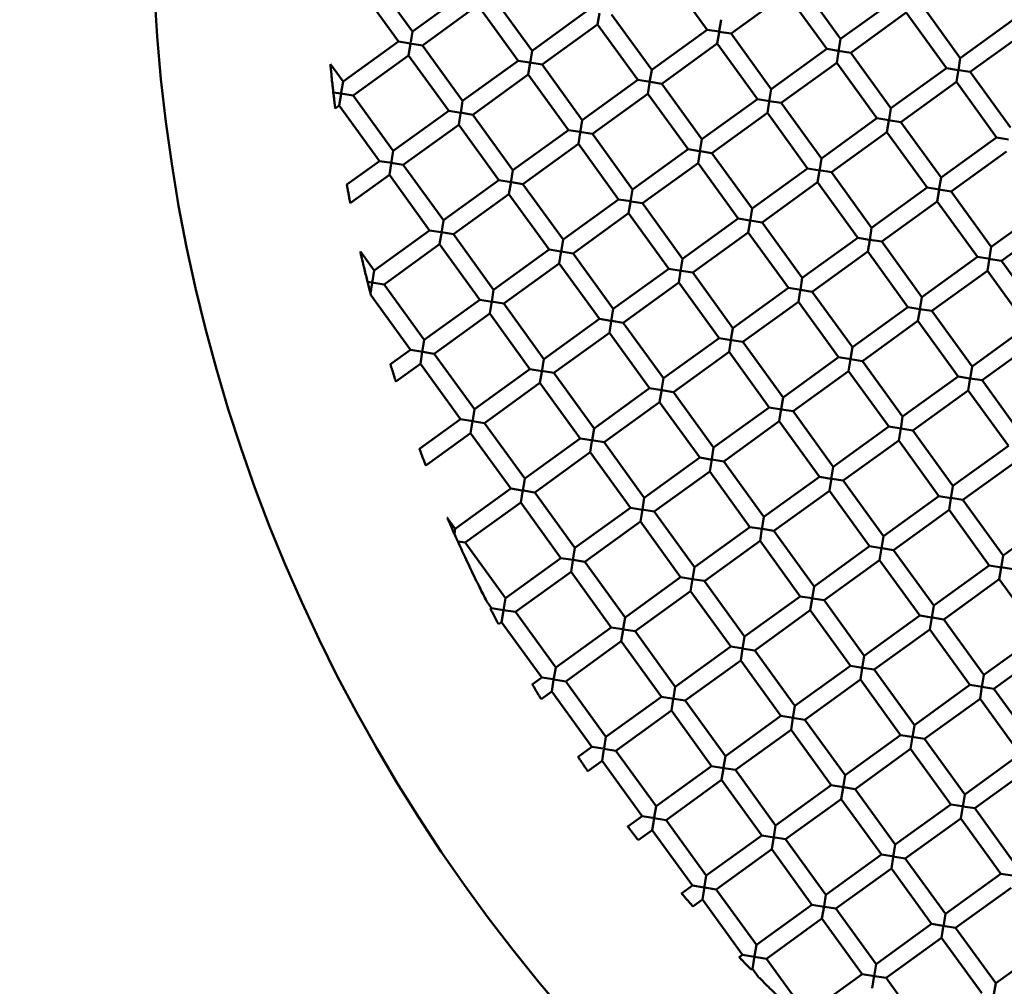
# Model space of a CAD drawing. Units: millimetres. Extents: x -1103 to 7767, y 0 to 18687.
# Drawn here: x 1088 to 1203, y 15742 to 15855 of the extents above; entities that cross this region are included whole.
import ezdxf

# ---------------------------------------------------------------- set-up
doc = ezdxf.new("R2010")
doc.units = ezdxf.units.MM
doc.layers.add('MD_Visible', color=7, linetype='Continuous', lineweight=50)
doc.styles.get("Standard").update_dxf_attribs({"font": 'square721_bt_roman.ttf'})
doc.dimstyles.new('BySEC', dxfattribs={"dimtxt": 180, "dimasz": 90, "dimexe": 1.25, "dimexo": 0.625, "dimtad": 1, "dimdec": 1, "dimlfac": 0.1, "dimrnd": 5, "dimtxsty": 'Standard', "dimcen": 20, "dimse1": 1, "dimse2": 1, "dimclrd": 256, "dimadec": 0, "dimazin": 0, "dimtfac": 1, "dimtdec": 1, "dimtmove": 1, "dimatfit": 3, "dimfxl": 1, "dimlwd": 5, "dimarcsym": 0})

# ---------------------------------------------------------------- blocks, each defined once
blk = doc.blocks.new('CustomObjectsInViewport8_0')
at = {"layer": 'MD_Visible'}
for p, q in [((1128.92, 3303), (1133.61, 3296.51)), ((1163.33, 3303.2), (1168.02, 3296.72)), ((1127.3, 3301.82), (1131.99, 3295.34)), ((1178.91, 3302.13), (1183.6, 3295.65)), ((1133.61, 3296.51), (1140.09, 3301.2)), ((1142.88, 3300.75), (1147.57, 3294.27)), ((1170.81, 3296.27), (1177.29, 3300.96)), ((1177.29, 3300.96), (1181.98, 3294.48)), ((1183.6, 3295.65), (1190.08, 3300.34)), ((1134.78, 3294.89), (1141.26, 3299.58)), ((1141.26, 3299.58), (1145.95, 3293.1)), ((1192.88, 3299.89), (1197.56, 3293.41)), ((1147.57, 3294.27), (1154.05, 3298.96)), ((1155.23, 3297.34), (1155.44, 3298.64)), ((1156.85, 3298.51), (1161.54, 3292.03)), ((1184.77, 3294.03), (1191.26, 3298.72)), ((1191.26, 3298.72), (1195.94, 3292.24)), ((1197.56, 3293.41), (1204.05, 3298.1)), ((1148.74, 3292.65), (1155.23, 3297.34)), ((1155.23, 3297.34), (1159.92, 3290.86)), ((1169.64, 3297.89), (1169.43, 3296.56)), ((1133.61, 3296.51), (1133.41, 3295.25)), ((1161.54, 3292.03), (1168.02, 3296.72)), ((1169.4, 3296.5), (1168.02, 3296.72)), ((1169.19, 3295.1), (1169.4, 3296.4)), ((1169.41, 3296.49), (1170.81, 3296.27)), ((1170.81, 3296.27), (1175.5, 3289.79)), ((1198.74, 3291.79), (1205.22, 3296.48)), ((1125.51, 3290.65), (1131.99, 3295.34)), ((1133.39, 3295.12), (1131.99, 3295.34)), ((1133.16, 3293.72), (1133.38, 3295.08)), ((1133.34, 3295.12), (1134.78, 3294.89)), ((1134.78, 3294.89), (1139.47, 3288.41)), ((1162.71, 3290.41), (1169.19, 3295.1)), ((1169.19, 3295.1), (1173.88, 3288.62)), ((1183.6, 3295.65), (1183.36, 3294.16)), ((1126.68, 3289.03), (1133.16, 3293.72)), ((1133.16, 3293.72), (1137.85, 3287.24)), ((1147.57, 3294.27), (1147.34, 3292.82)), ((1175.5, 3289.79), (1181.98, 3294.48)), ((1183.35, 3294.26), (1181.98, 3294.48)), ((1183.15, 3292.86), (1183.36, 3294.15)), ((1183.31, 3294.26), (1184.77, 3294.03)), ((1184.77, 3294.03), (1189.46, 3287.55)), ((1197.56, 3293.41), (1197.34, 3292)), ((1124.03, 3292.7), (1125.51, 3290.65)), ((1139.47, 3288.41), (1145.95, 3293.1)), ((1147.33, 3292.88), (1145.95, 3293.1)), ((1147.12, 3291.48), (1147.34, 3292.84)), ((1147.32, 3292.88), (1148.74, 3292.65)), ((1148.74, 3292.65), (1153.43, 3286.17)), ((1176.67, 3288.17), (1183.15, 3292.86)), ((1183.15, 3292.86), (1187.84, 3286.37)), ((1189.46, 3287.55), (1195.94, 3292.24)), ((1197.32, 3292.01), (1195.94, 3292.24)), ((1140.64, 3286.79), (1147.12, 3291.48)), ((1147.12, 3291.48), (1151.81, 3285)), ((1161.54, 3292.03), (1161.3, 3290.54)), ((1197.12, 3290.62), (1197.35, 3292.08)), ((1197.39, 3292), (1198.74, 3291.79)), ((1198.74, 3291.79), (1203.43, 3285.31)), ((1125.51, 3290.65), (1125.3, 3289.39)), ((1153.43, 3286.17), (1159.92, 3290.86)), ((1161.35, 3290.63), (1159.92, 3290.86)), ((1161.09, 3289.24), (1161.32, 3290.71)), ((1161.36, 3290.63), (1162.71, 3290.41)), ((1162.71, 3290.41), (1167.4, 3283.93)), ((1190.63, 3285.93), (1197.12, 3290.62)), ((1197.12, 3290.62), (1201.81, 3284.13)), ((1125.28, 3289.26), (1124.37, 3289.4)), ((1125.06, 3287.86), (1125.28, 3289.22)), ((1125.24, 3289.26), (1126.68, 3289.03)), ((1126.68, 3289.03), (1131.37, 3282.55)), ((1154.61, 3284.55), (1161.09, 3289.24)), ((1161.09, 3289.24), (1165.78, 3282.76)), ((1175.5, 3289.79), (1175.27, 3288.36)), ((1124.6, 3287.53), (1125.06, 3287.86)), ((1125.06, 3287.86), (1129.75, 3281.38)), ((1139.47, 3288.41), (1139.24, 3286.96)), ((1167.4, 3283.93), (1173.88, 3288.62)), ((1175.3, 3288.39), (1173.88, 3288.62)), ((1175.05, 3287), (1175.26, 3288.29)), ((1175.27, 3288.39), (1176.67, 3288.17)), ((1176.67, 3288.17), (1181.36, 3281.69)), ((1131.37, 3282.55), (1137.85, 3287.24)), ((1139.26, 3287.01), (1137.85, 3287.24)), ((1139.02, 3285.62), (1139.23, 3286.92)), ((1139.18, 3287.03), (1140.64, 3286.79)), ((1140.64, 3286.79), (1145.33, 3280.31)), ((1168.57, 3282.31), (1175.05, 3287)), ((1175.05, 3287), (1179.74, 3280.51)), ((1189.46, 3287.54), (1189.25, 3286.23)), ((1132.54, 3280.93), (1139.02, 3285.62)), ((1139.02, 3285.62), (1143.71, 3279.14)), ((1153.43, 3286.17), (1153.19, 3284.68)), ((1181.36, 3281.69), (1187.84, 3286.37)), ((1189.22, 3286.15), (1187.84, 3286.37)), ((1189.01, 3284.75), (1189.23, 3286.11)), ((1189.19, 3286.16), (1190.63, 3285.93)), ((1190.63, 3285.93), (1195.32, 3279.44)), ((1145.33, 3280.31), (1151.81, 3285)), ((1153.19, 3284.78), (1151.81, 3285)), ((1152.99, 3283.38), (1153.19, 3284.68)), ((1153.16, 3284.78), (1154.6, 3284.55)), ((1154.61, 3284.55), (1159.29, 3278.07)), ((1182.53, 3280.07), (1189.01, 3284.75)), ((1189.01, 3284.75), (1193.7, 3278.27)), ((1146.5, 3278.69), (1152.98, 3283.38)), ((1152.98, 3283.38), (1157.67, 3276.89)), ((1167.4, 3283.93), (1167.17, 3282.5)), ((1195.32, 3279.44), (1201.81, 3284.13)), ((1203.2, 3283.91), (1201.81, 3284.13)), ((1131.37, 3282.55), (1131.13, 3281.1)), ((1159.29, 3278.07), (1165.78, 3282.76)), ((1167.12, 3282.54), (1165.78, 3282.76)), ((1166.95, 3281.14), (1167.18, 3282.6)), ((1167.18, 3282.53), (1168.57, 3282.31)), ((1168.57, 3282.31), (1173.26, 3275.83)), ((1196.5, 3277.82), (1202.98, 3282.51)), ((1125.95, 3278.63), (1129.75, 3281.38)), ((1131.19, 3281.15), (1129.75, 3281.38)), ((1130.92, 3279.76), (1131.13, 3281.06)), ((1131.14, 3281.15), (1132.54, 3280.93)), ((1132.54, 3280.93), (1137.23, 3274.45)), ((1160.47, 3276.45), (1166.95, 3281.14)), ((1166.95, 3281.14), (1171.64, 3274.65)), ((1181.36, 3281.68), (1181.12, 3280.2)), ((1126.35, 3276.45), (1130.92, 3279.76)), ((1130.92, 3279.76), (1135.61, 3273.28)), ((1145.33, 3280.31), (1145.09, 3278.82)), ((1173.26, 3275.83), (1179.74, 3280.51)), ((1181.17, 3280.28), (1179.74, 3280.51)), ((1180.91, 3278.89), (1181.13, 3280.25)), ((1181.1, 3280.3), (1182.53, 3280.07)), ((1182.53, 3280.07), (1187.22, 3273.58)), ((1137.23, 3274.45), (1143.71, 3279.14)), ((1145.12, 3278.91), (1143.71, 3279.14)), ((1144.88, 3277.52), (1145.12, 3278.99)), ((1145.18, 3278.9), (1146.5, 3278.69)), ((1146.5, 3278.69), (1151.19, 3272.21)), ((1174.43, 3274.2), (1180.91, 3278.89)), ((1180.91, 3278.89), (1185.6, 3272.41)), ((1195.32, 3279.44), (1195.08, 3277.96)), ((1138.4, 3272.83), (1144.88, 3277.52)), ((1144.88, 3277.52), (1149.57, 3271.03)), ((1159.29, 3278.07), (1159.07, 3276.64)), ((1187.22, 3273.58), (1193.7, 3278.27)), ((1195.14, 3278.04), (1193.7, 3278.27)), ((1194.87, 3276.65), (1195.09, 3278.01)), ((1195.05, 3278.06), (1196.49, 3277.82)), ((1196.5, 3277.82), (1201.18, 3271.34)), ((1151.19, 3272.21), (1157.67, 3276.89)), ((1159.1, 3276.67), (1157.67, 3276.89)), ((1158.85, 3275.28), (1159.05, 3276.57)), ((1159.12, 3276.66), (1160.47, 3276.45)), ((1160.47, 3276.45), (1165.15, 3269.96)), ((1188.39, 3271.96), (1194.87, 3276.65)), ((1194.87, 3276.65), (1199.56, 3270.17)), ((1152.36, 3270.59), (1158.85, 3275.27)), ((1158.85, 3275.27), (1163.53, 3268.79)), ((1173.26, 3275.82), (1173.02, 3274.35)), ((1201.18, 3271.34), (1207.67, 3276.03)), ((1137.23, 3274.44), (1136.99, 3272.96)), ((1165.15, 3269.96), (1171.64, 3274.65)), ((1172.99, 3274.44), (1171.64, 3274.65)), ((1172.81, 3273.04), (1173.02, 3274.34)), ((1173.04, 3274.43), (1174.43, 3274.2)), ((1174.43, 3274.2), (1179.12, 3267.72)), ((1202.36, 3269.72), (1208.84, 3274.41)), ((1129.13, 3268.59), (1135.61, 3273.28)), ((1136.95, 3273.06), (1135.61, 3273.28)), ((1136.78, 3271.66), (1137.02, 3273.13)), ((1137, 3273.05), (1138.4, 3272.83)), ((1138.4, 3272.83), (1143.09, 3266.35)), ((1166.33, 3268.34), (1172.81, 3273.03)), ((1172.81, 3273.03), (1177.5, 3266.55)), ((1187.22, 3273.58), (1186.99, 3272.15)), ((1130.3, 3266.97), (1136.78, 3271.66)), ((1136.78, 3271.66), (1141.47, 3265.17)), ((1151.19, 3272.21), (1150.96, 3270.78)), ((1179.12, 3267.72), (1185.6, 3272.41)), ((1186.98, 3272.19), (1185.6, 3272.41)), ((1186.77, 3270.79), (1186.99, 3272.15)), ((1187, 3272.19), (1188.39, 3271.96)), ((1188.39, 3271.96), (1193.08, 3265.48)), ((1127.53, 3270.79), (1129.13, 3268.59)), ((1143.09, 3266.35), (1149.57, 3271.03)), ((1150.98, 3270.81), (1149.57, 3271.03)), ((1150.74, 3269.42), (1150.98, 3270.88)), ((1150.99, 3270.81), (1152.36, 3270.59)), ((1152.36, 3270.59), (1157.05, 3264.1)), ((1180.29, 3266.1), (1186.77, 3270.79)), ((1186.77, 3270.79), (1191.46, 3264.31)), ((1201.18, 3271.34), (1200.95, 3269.85)), ((1144.26, 3264.72), (1150.74, 3269.41)), ((1150.74, 3269.41), (1155.43, 3262.93)), ((1165.15, 3269.96), (1164.92, 3268.48)), ((1193.08, 3265.48), (1199.56, 3270.17)), ((1201.01, 3269.94), (1199.56, 3270.17)), ((1200.74, 3268.55), (1200.97, 3270.02)), ((1200.9, 3269.96), (1202.35, 3269.72)), ((1202.36, 3269.72), (1207.04, 3263.24)), ((1129.13, 3268.58), (1128.89, 3267.1)), ((1157.05, 3264.1), (1163.53, 3268.79)), ((1164.97, 3268.56), (1163.53, 3268.79)), ((1164.71, 3267.17), (1164.92, 3268.53)), ((1164.98, 3268.56), (1166.33, 3268.34)), ((1166.33, 3268.34), (1171.02, 3261.86)), ((1194.25, 3263.86), (1200.74, 3268.55)), ((1200.74, 3268.55), (1205.42, 3262.07)), ((1128.91, 3267.19), (1128.37, 3267.28)), ((1128.7, 3265.91), (1128.89, 3267.14)), ((1128.86, 3267.2), (1130.3, 3266.97)), ((1130.3, 3266.97), (1134.99, 3260.48)), ((1158.22, 3262.48), (1164.71, 3267.17)), ((1164.71, 3267.17), (1169.4, 3260.69)), ((1179.12, 3267.72), (1178.9, 3266.34)), ((1143.09, 3266.35), (1142.86, 3264.92)), ((1171.02, 3261.86), (1177.5, 3266.55)), ((1178.94, 3266.32), (1177.5, 3266.55)), ((1178.67, 3264.93), (1178.88, 3266.23)), ((1178.9, 3266.33), (1180.29, 3266.1)), ((1180.29, 3266.1), (1184.98, 3259.62)), ((1128.77, 3265.67), (1133.37, 3259.31)), ((1134.99, 3260.48), (1141.47, 3265.17)), ((1142.91, 3264.94), (1141.47, 3265.17)), ((1142.64, 3263.55), (1142.88, 3265.02)), ((1142.8, 3264.96), (1144.26, 3264.73)), ((1144.26, 3264.72), (1148.95, 3258.24)), ((1172.19, 3260.24), (1178.67, 3264.93)), ((1178.67, 3264.93), (1183.36, 3258.45)), ((1193.08, 3265.48), (1192.85, 3264.05)), ((1136.16, 3258.86), (1142.64, 3263.55)), ((1142.64, 3263.55), (1147.33, 3257.07)), ((1157.05, 3264.1), (1156.81, 3262.62)), ((1184.98, 3259.62), (1191.46, 3264.31)), ((1192.85, 3264.09), (1191.46, 3264.31)), ((1192.63, 3262.69), (1192.87, 3264.15)), ((1192.8, 3264.09), (1194.25, 3263.86)), ((1194.25, 3263.86), (1198.94, 3257.38)), ((1148.95, 3258.24), (1155.43, 3262.93)), ((1156.76, 3262.72), (1155.43, 3262.93)), ((1156.6, 3261.31), (1156.81, 3262.62)), ((1156.86, 3262.7), (1158.22, 3262.48)), ((1158.22, 3262.48), (1162.91, 3256)), ((1186.15, 3258), (1192.63, 3262.69)), ((1192.63, 3262.69), (1197.32, 3256.21)), ((1150.12, 3256.62), (1156.6, 3261.31)), ((1156.6, 3261.31), (1161.29, 3254.83)), ((1171.02, 3261.86), (1170.79, 3260.48)), ((1198.94, 3257.38), (1205.42, 3262.07)), ((1134.99, 3260.48), (1134.76, 3259.05)), ((1162.91, 3256), (1169.4, 3260.69)), ((1170.82, 3260.46), (1169.4, 3260.69)), ((1170.57, 3259.07), (1170.79, 3260.43)), ((1170.85, 3260.46), (1172.19, 3260.24)), ((1172.19, 3260.24), (1176.88, 3253.76)), ((1200.11, 3255.76), (1206.6, 3260.45)), ((1131.04, 3257.63), (1133.37, 3259.31)), ((1134.81, 3259.08), (1133.37, 3259.31)), ((1134.54, 3257.69), (1134.76, 3259.09)), ((1134.8, 3259.08), (1136.16, 3258.86)), ((1164.09, 3254.38), (1170.57, 3259.07)), ((1170.57, 3259.07), (1175.26, 3252.59)), ((1184.98, 3259.62), (1184.76, 3258.26)), ((1136.16, 3258.86), (1140.85, 3252.38)), ((1148.95, 3258.24), (1148.71, 3256.76)), ((1176.88, 3253.76), (1183.36, 3258.45)), ((1184.8, 3258.22), (1183.36, 3258.45)), ((1184.53, 3256.83), (1184.76, 3258.24)), ((1184.76, 3258.22), (1186.15, 3258)), ((1186.15, 3258), (1190.84, 3251.52)), ((1131.68, 3255.62), (1134.54, 3257.69)), ((1134.54, 3257.69), (1139.23, 3251.21)), ((1140.85, 3252.38), (1147.33, 3257.07)), ((1148.77, 3256.84), (1147.33, 3257.07)), ((1148.5, 3255.45), (1148.71, 3256.75)), ((1148.68, 3256.85), (1150.12, 3256.62)), ((1150.12, 3256.62), (1154.81, 3250.14)), ((1178.05, 3252.14), (1184.53, 3256.83)), ((1184.53, 3256.83), (1189.22, 3250.35)), ((1198.94, 3257.38), (1198.71, 3255.95)), ((1142.02, 3250.76), (1148.5, 3255.45)), ((1148.5, 3255.45), (1153.19, 3248.97)), ((1162.91, 3256), (1162.69, 3254.62)), ((1190.84, 3251.52), (1197.32, 3256.21)), ((1198.7, 3255.98), (1197.32, 3256.21)), ((1198.49, 3254.59), (1198.73, 3256.05)), ((1198.72, 3255.98), (1200.11, 3255.76)), ((1200.11, 3255.76), (1204.8, 3249.28)), ((1154.81, 3250.14), (1161.29, 3254.83)), ((1162.73, 3254.6), (1161.29, 3254.83)), ((1162.47, 3253.21), (1162.67, 3254.51)), ((1162.72, 3254.6), (1164.08, 3254.38)), ((1164.09, 3254.38), (1168.77, 3247.9)), ((1192.01, 3249.9), (1198.49, 3254.59)), ((1198.49, 3254.59), (1203.18, 3248.1)), ((1155.98, 3248.52), (1162.46, 3253.21)), ((1162.46, 3253.21), (1167.15, 3246.73)), ((1176.88, 3253.76), (1176.66, 3252.4)), ((1140.85, 3252.38), (1140.61, 3250.89)), ((1168.77, 3247.9), (1175.26, 3252.59)), ((1176.69, 3252.36), (1175.26, 3252.59)), ((1176.43, 3250.97), (1176.66, 3252.43)), ((1176.7, 3252.36), (1178.05, 3252.14)), ((1178.05, 3252.14), (1182.74, 3245.66)), ((1134.43, 3247.74), (1139.23, 3251.21)), ((1140.65, 3250.98), (1139.23, 3251.21)), ((1140.4, 3249.59), (1140.62, 3250.99)), ((1140.62, 3250.99), (1142.02, 3250.76)), ((1169.95, 3246.28), (1176.43, 3250.97)), ((1176.43, 3250.97), (1181.12, 3244.48)), ((1190.84, 3251.52), (1190.61, 3250.07)), ((1142.02, 3250.76), (1146.71, 3244.28)), ((1154.81, 3250.14), (1154.59, 3248.75)), ((1182.74, 3245.66), (1189.22, 3250.35)), ((1190.65, 3250.12), (1189.22, 3250.35)), ((1190.39, 3248.73), (1190.62, 3250.14)), ((1190.62, 3250.12), (1192.01, 3249.9)), ((1192.01, 3249.9), (1196.7, 3243.42)), ((1135.17, 3245.81), (1140.4, 3249.59)), ((1140.4, 3249.59), (1145.09, 3243.11)), ((1146.71, 3244.28), (1153.19, 3248.97)), ((1154.52, 3248.75), (1153.19, 3248.97)), ((1154.36, 3247.35), (1154.57, 3248.65)), ((1154.54, 3248.75), (1155.98, 3248.52)), ((1183.91, 3244.04), (1190.39, 3248.73)), ((1190.39, 3248.73), (1195.08, 3242.24)), ((1155.98, 3248.52), (1160.67, 3242.04)), ((1168.77, 3247.9), (1168.56, 3246.54)), ((1196.7, 3243.42), (1203.18, 3248.1)), ((1147.88, 3242.66), (1154.36, 3247.35)), ((1154.36, 3247.35), (1159.05, 3240.87)), ((1160.67, 3242.04), (1167.15, 3246.73)), ((1168.6, 3246.49), (1167.15, 3246.73)), ((1168.33, 3245.11), (1168.55, 3246.52)), ((1168.58, 3246.5), (1169.95, 3246.28)), ((1169.95, 3246.28), (1174.63, 3239.8)), ((1197.87, 3241.79), (1204.35, 3246.48)), ((1161.84, 3240.42), (1168.33, 3245.11)), ((1168.33, 3245.11), (1173.01, 3238.62)), ((1182.74, 3245.66), (1182.5, 3244.21)), ((1146.71, 3244.28), (1146.48, 3242.85)), ((1174.63, 3239.8), (1181.12, 3244.48)), ((1182.5, 3244.26), (1181.12, 3244.48)), ((1182.29, 3242.87), (1182.52, 3244.33)), ((1182.56, 3244.25), (1183.91, 3244.04)), ((1183.91, 3244.04), (1188.6, 3237.55)), ((1138.61, 3238.42), (1145.09, 3243.11)), ((1146.42, 3242.89), (1145.09, 3243.11)), ((1146.26, 3241.49), (1146.5, 3242.95)), ((1146.52, 3242.88), (1147.88, 3242.66)), ((1175.81, 3238.18), (1182.29, 3242.86)), ((1182.29, 3242.86), (1186.98, 3236.38)), ((1196.7, 3243.41), (1196.47, 3241.96)), ((1147.88, 3242.66), (1152.57, 3236.18)), ((1160.67, 3242.04), (1160.45, 3240.68)), ((1188.6, 3237.55), (1195.08, 3242.24)), ((1196.51, 3242.01), (1195.08, 3242.24)), ((1196.25, 3240.62), (1196.47, 3241.97)), ((1196.48, 3242.02), (1197.87, 3241.79)), ((1197.87, 3241.79), (1202.56, 3235.31)), ((1139.78, 3236.8), (1146.26, 3241.49)), ((1146.26, 3241.49), (1150.95, 3235)), ((1152.57, 3236.18), (1159.05, 3240.87)), ((1160.48, 3240.64), (1159.05, 3240.87)), ((1160.22, 3239.25), (1160.45, 3240.66)), ((1160.38, 3240.65), (1161.84, 3240.42)), ((1189.77, 3235.93), (1196.25, 3240.62)), ((1196.25, 3240.62), (1200.94, 3234.14)), ((1137.68, 3239.7), (1138.61, 3238.42)), ((1161.84, 3240.42), (1166.53, 3233.94)), ((1174.63, 3239.8), (1174.4, 3238.35)), ((1202.56, 3235.31), (1209.04, 3240)), ((1138.61, 3238.42), (1138.51, 3237.84)), ((1153.74, 3234.56), (1160.22, 3239.25)), ((1160.22, 3239.25), (1164.91, 3232.76)), ((1166.53, 3233.94), (1173.01, 3238.62)), ((1174.42, 3238.4), (1173.01, 3238.62)), ((1174.19, 3237), (1174.41, 3238.41)), ((1174.44, 3238.4), (1175.81, 3238.18)), ((1175.81, 3238.18), (1180.5, 3231.69)), ((1188.6, 3237.55), (1188.37, 3236.1)), ((1138.95, 3236.93), (1139.78, 3236.8)), ((1139.78, 3236.8), (1144.47, 3230.32)), ((1152.57, 3236.18), (1152.34, 3234.74)), ((1167.7, 3232.31), (1174.19, 3237)), ((1174.19, 3237), (1178.88, 3230.52)), ((1180.5, 3231.69), (1186.98, 3236.38)), ((1188.36, 3236.16), (1186.98, 3236.38)), ((1188.15, 3234.76), (1188.37, 3236.16)), ((1188.42, 3236.15), (1189.77, 3235.93)), ((1189.77, 3235.93), (1194.46, 3229.45)), ((1144.47, 3230.32), (1150.95, 3235)), ((1152.38, 3234.78), (1150.95, 3235)), ((1152.38, 3234.77), (1153.74, 3234.56)), ((1181.67, 3230.07), (1188.15, 3234.76)), ((1188.15, 3234.76), (1192.84, 3228.28)), ((1202.56, 3235.31), (1202.33, 3233.86)), ((1152.12, 3233.39), (1152.34, 3234.73)), ((1153.74, 3234.56), (1158.43, 3228.07)), ((1166.53, 3233.93), (1166.3, 3232.48)), ((1194.46, 3229.45), (1200.94, 3234.14)), ((1202.37, 3233.91), (1200.94, 3234.14)), ((1202.11, 3232.52), (1202.33, 3233.87)), ((1202.34, 3233.92), (1203.73, 3233.69)), ((1145.64, 3228.7), (1152.12, 3233.38)), ((1152.12, 3233.38), (1156.81, 3226.9)), ((1158.43, 3228.07), (1164.91, 3232.76)), ((1166.29, 3232.54), (1164.91, 3232.76)), ((1166.08, 3231.14), (1166.31, 3232.55)), ((1166.24, 3232.55), (1167.7, 3232.32)), ((1195.63, 3227.83), (1202.11, 3232.52)), ((1202.11, 3232.52), (1206.8, 3226.04)), ((1167.7, 3232.31), (1172.39, 3225.83)), ((1180.5, 3231.69), (1180.26, 3230.24)), ((1144.47, 3230.32), (1144.24, 3228.91)), ((1159.6, 3226.45), (1166.08, 3231.14)), ((1166.08, 3231.14), (1170.77, 3224.66)), ((1172.39, 3225.83), (1178.88, 3230.52)), ((1180.28, 3230.3), (1178.88, 3230.52)), ((1180.05, 3228.9), (1180.26, 3230.25)), ((1180.3, 3230.29), (1181.67, 3230.07)), ((1142.28, 3229.93), (1142.85, 3229.14)), ((1142.73, 3229.06), (1142.85, 3229.14)), ((1144.24, 3228.92), (1142.85, 3229.14)), ((1181.67, 3230.07), (1186.36, 3223.59)), ((1194.46, 3229.45), (1194.23, 3228)), ((1144.02, 3227.52), (1144.23, 3228.87)), ((1144.24, 3228.92), (1145.64, 3228.7)), ((1145.64, 3228.7), (1150.33, 3222.21)), ((1158.43, 3228.07), (1158.21, 3226.72)), ((1173.57, 3224.21), (1180.05, 3228.9)), ((1180.05, 3228.9), (1184.74, 3222.42)), ((1186.36, 3223.59), (1192.84, 3228.28)), ((1194.2, 3228.06), (1192.84, 3228.28)), ((1194.01, 3226.66), (1194.24, 3228.06)), ((1194.28, 3228.05), (1195.63, 3227.83)), ((1143.66, 3227.27), (1144.02, 3227.52)), ((1144.02, 3227.52), (1148.71, 3221.04)), ((1150.33, 3222.21), (1156.81, 3226.9)), ((1158.19, 3226.68), (1156.81, 3226.9)), ((1195.63, 3227.83), (1200.32, 3221.35)), ((1157.98, 3225.28), (1158.2, 3226.63)), ((1158.25, 3226.67), (1159.6, 3226.45)), ((1159.6, 3226.45), (1164.29, 3219.97)), ((1172.39, 3225.83), (1172.16, 3224.38)), ((1187.53, 3221.97), (1194.01, 3226.66)), ((1194.01, 3226.66), (1198.7, 3220.18)), ((1200.32, 3221.35), (1206.8, 3226.04)), ((1151.5, 3220.59), (1157.98, 3225.28)), ((1157.98, 3225.28), (1162.67, 3218.8)), ((1164.29, 3219.97), (1170.77, 3224.66)), ((1172.22, 3224.43), (1170.77, 3224.66)), ((1172.1, 3224.45), (1173.56, 3224.21)), ((1201.49, 3219.73), (1207.97, 3224.42)), ((1171.94, 3223.04), (1172.16, 3224.39)), ((1173.57, 3224.21), (1178.25, 3217.73)), ((1186.36, 3223.59), (1186.12, 3222.14)), ((1150.33, 3222.21), (1150.09, 3220.72)), ((1165.46, 3218.35), (1171.94, 3223.04)), ((1171.94, 3223.04), (1176.63, 3216.56)), ((1178.25, 3217.73), (1184.74, 3222.42)), ((1186.14, 3222.19), (1184.74, 3222.42)), ((1185.91, 3220.8), (1186.12, 3222.14)), ((1186.16, 3222.19), (1187.53, 3221.97)), ((1147.6, 3220.24), (1148.71, 3221.04)), ((1150.03, 3220.83), (1148.71, 3221.04)), ((1187.53, 3221.97), (1192.22, 3215.49)), ((1200.32, 3221.35), (1200.09, 3219.9)), ((1149.88, 3219.42), (1150.09, 3220.77)), ((1150.1, 3220.82), (1151.5, 3220.59)), ((1151.5, 3220.59), (1156.19, 3214.11)), ((1164.29, 3219.97), (1164.07, 3218.62)), ((1179.43, 3216.11), (1185.91, 3220.8)), ((1185.91, 3220.8), (1190.6, 3214.32)), ((1192.22, 3215.49), (1198.7, 3220.18)), ((1200.13, 3219.95), (1198.7, 3220.18)), ((1199.87, 3218.56), (1200.1, 3219.97)), ((1200.1, 3219.95), (1201.49, 3219.73)), ((1148.63, 3218.52), (1149.88, 3219.42)), ((1149.88, 3219.42), (1154.57, 3212.94)), ((1156.19, 3214.11), (1162.67, 3218.8)), ((1164.11, 3218.57), (1162.67, 3218.8)), ((1201.49, 3219.73), (1206.18, 3213.25)), ((1163.84, 3217.18), (1164.06, 3218.53)), ((1164.11, 3218.57), (1165.46, 3218.35)), ((1165.46, 3218.35), (1170.15, 3211.87)), ((1178.25, 3217.73), (1178.02, 3216.28)), ((1193.39, 3213.87), (1199.87, 3218.56)), ((1199.87, 3218.56), (1204.56, 3212.07)), ((1157.36, 3212.49), (1163.84, 3217.18)), ((1163.84, 3217.18), (1168.53, 3210.7)), ((1170.15, 3211.87), (1176.63, 3216.56)), ((1178.07, 3216.33), (1176.63, 3216.56)), ((1177.97, 3216.34), (1179.42, 3216.11)), ((1177.81, 3214.94), (1178.02, 3216.28)), ((1179.43, 3216.11), (1184.11, 3209.63)), ((1192.22, 3215.49), (1191.98, 3214.04)), ((1156.19, 3214.11), (1155.98, 3212.78)), ((1171.32, 3210.25), (1177.81, 3214.94)), ((1177.81, 3214.94), (1182.49, 3208.46)), ((1184.11, 3209.63), (1190.6, 3214.32)), ((1191.93, 3214.1), (1190.6, 3214.32)), ((1191.77, 3212.7), (1192, 3214.11)), ((1191.96, 3214.1), (1193.39, 3213.87)), ((1152.95, 3211.77), (1154.57, 3212.94)), ((1155.89, 3212.73), (1154.57, 3212.94)), ((1193.39, 3213.87), (1198.08, 3207.39)), ((1155.74, 3211.32), (1155.96, 3212.66)), ((1155.96, 3212.72), (1157.36, 3212.49)), ((1157.36, 3212.49), (1162.05, 3206.01)), ((1170.15, 3211.87), (1169.93, 3210.52)), ((1185.29, 3208.01), (1191.77, 3212.7)), ((1191.77, 3212.7), (1196.46, 3206.21)), ((1198.08, 3207.39), (1204.56, 3212.07)), ((1154.07, 3210.11), (1155.74, 3211.32)), ((1155.74, 3211.32), (1160.43, 3204.84)), ((1162.05, 3206.01), (1168.53, 3210.7)), ((1169.95, 3210.47), (1168.53, 3210.7)), ((1169.7, 3209.08), (1169.92, 3210.42)), ((1169.97, 3210.47), (1171.32, 3210.25)), ((1171.32, 3210.25), (1176.01, 3203.77)), ((1184.11, 3209.63), (1183.88, 3208.18)), ((1199.25, 3205.77), (1205.73, 3210.45)), ((1163.22, 3204.39), (1169.7, 3209.08)), ((1169.7, 3209.08), (1174.39, 3202.59)), ((1176.01, 3203.77), (1182.49, 3208.46)), ((1183.93, 3208.22), (1182.49, 3208.46)), ((1183.67, 3206.84), (1183.88, 3208.14)), ((1183.92, 3208.23), (1185.29, 3208.01)), ((1185.29, 3208.01), (1189.98, 3201.53)), ((1198.08, 3207.38), (1197.85, 3205.94)), ((1162.05, 3206.01), (1161.84, 3204.68)), ((1177.18, 3202.15), (1183.67, 3206.84)), ((1183.67, 3206.84), (1188.36, 3200.35)), ((1189.98, 3201.53), (1196.46, 3206.21)), ((1197.79, 3206), (1196.46, 3206.21)), ((1197.63, 3204.59), (1197.86, 3206)), ((1197.88, 3205.99), (1199.25, 3205.77)), ((1199.25, 3205.77), (1203.94, 3199.28)), ((1158.76, 3203.63), (1160.43, 3204.84)), ((1161.89, 3204.6), (1160.43, 3204.84)), ((1161.6, 3203.22), (1161.82, 3204.56)), ((1161.82, 3204.61), (1163.22, 3204.39)), ((1163.22, 3204.39), (1167.91, 3197.91)), ((1176.01, 3203.77), (1175.8, 3202.44)), ((1191.15, 3199.9), (1197.63, 3204.59)), ((1197.63, 3204.59), (1202.32, 3198.11)), ((1159.97, 3202.04), (1161.6, 3203.22)), ((1161.6, 3203.22), (1166.29, 3196.73)), ((1167.91, 3197.91), (1174.39, 3202.59)), ((1175.82, 3202.37), (1174.39, 3202.59)), ((1175.56, 3200.98), (1175.8, 3202.44)), ((1175.74, 3202.38), (1177.18, 3202.15)), ((1177.18, 3202.15), (1181.87, 3195.66)), ((1189.98, 3201.52), (1189.74, 3200.07)), ((1169.08, 3196.29), (1175.56, 3200.97)), ((1175.56, 3200.97), (1180.25, 3194.49)), ((1181.87, 3195.66), (1188.36, 3200.35)), ((1189.8, 3200.12), (1188.36, 3200.35)), ((1189.53, 3198.74), (1189.74, 3200.04)), ((1189.69, 3200.14), (1191.15, 3199.9)), ((1191.15, 3199.9), (1195.84, 3193.42)), ((1183.05, 3194.04), (1189.53, 3198.73)), ((1189.53, 3198.73), (1194.22, 3192.25)), ((1195.84, 3193.42), (1202.32, 3198.11)), ((1203.66, 3197.9), (1202.32, 3198.11)), ((1167.91, 3197.9), (1167.67, 3196.43)), ((1165.03, 3195.82), (1166.29, 3196.73)), ((1167.68, 3196.51), (1166.29, 3196.73)), ((1167.46, 3195.12), (1167.7, 3196.58)), ((1167.72, 3196.5), (1169.08, 3196.29)), ((1169.08, 3196.29), (1173.77, 3189.8)), ((1181.87, 3195.66), (1181.66, 3194.34)), ((1197.01, 3191.8), (1203.49, 3196.49)), ((1166.34, 3194.3), (1167.46, 3195.11)), ((1167.46, 3195.11), (1172.15, 3188.63)), ((1173.77, 3189.8), (1180.25, 3194.49)), ((1181.69, 3194.26), (1180.25, 3194.49)), ((1181.42, 3192.87), (1181.66, 3194.34)), ((1181.71, 3194.26), (1183.04, 3194.04)), ((1183.05, 3194.04), (1187.73, 3187.56)), ((1195.84, 3193.42), (1195.6, 3191.93)), ((1174.94, 3188.18), (1181.42, 3192.87)), ((1181.42, 3192.87), (1186.11, 3186.39)), ((1187.73, 3187.56), (1194.22, 3192.25)), ((1195.55, 3192.04), (1194.22, 3192.25)), ((1195.39, 3190.63), (1195.62, 3192.1)), ((1195.55, 3192.04), (1197.01, 3191.8)), ((1197.01, 3191.8), (1201.7, 3185.32)), ((1188.91, 3185.94), (1195.39, 3190.63)), ((1195.39, 3190.63), (1200.08, 3184.15)), ((1201.7, 3185.32), (1208.18, 3190.01)), ((1173.77, 3189.8), (1173.56, 3188.5)), ((1171.77, 3188.36), (1172.15, 3188.63)), ((1173.54, 3188.41), (1172.15, 3188.63)), ((1173.32, 3187.01), (1173.56, 3188.48)), ((1173.56, 3188.41), (1174.94, 3188.18)), ((1174.94, 3188.18), (1179.63, 3181.7)), ((1173.17, 3186.9), (1173.32, 3187.01)), ((1173.32, 3187.01), (1174.02, 3186.04)), ((1187.73, 3187.56), (1187.51, 3186.15)), ((1179.63, 3181.7), (1186.11, 3186.39)), ((1187.54, 3186.16), (1186.11, 3186.39)), ((1187.29, 3184.77), (1187.52, 3186.24)), ((1187.55, 3186.16), (1188.91, 3185.94)), ((1188.91, 3185.94), (1193.59, 3179.46)), ((1201.7, 3185.32), (1201.49, 3184.04))]:
    blk.add_line(p, q, dxfattribs=at)
at = {"layer": 'MD_Visible', "extrusion": (0, 0, -1)}
blk.add_circle((-1300.73, 3311.12), 197.5, dxfattribs=at)
at = {"layer": 'MD_Visible'}
for points, knots in [([(1124.03, 3292.7), (1124.03, 3292.7), (1124.03, 3292.7), (1124.03, 3292.69), (1124.03, 3292.67), (1124.04, 3292.58), (1124.05, 3292.51), (1124.07, 3292.3), (1124.08, 3292.12), (1124.13, 3291.68), (1124.15, 3291.44), (1124.2, 3290.94), (1124.23, 3290.67), (1124.28, 3290.22), (1124.3, 3290.04), (1124.34, 3289.7), (1124.36, 3289.55), (1124.37, 3289.4)], [0.0585996, 0.0585996, 0.0585996, 0.0585996, 0.0630603, 0.0630603, 0.0854814, 0.0854814, 0.1178979, 0.1178979, 0.1705015, 0.1705015, 0.2263137, 0.2263137, 0.2874817, 0.2874817, 0.3301971, 0.3301971, 0.3671155, 0.3671155, 0.3671155, 0.3671155]), ([(1124.37, 3289.4), (1124.38, 3289.32), (1124.39, 3289.24), (1124.41, 3289.05), (1124.43, 3288.95), (1124.45, 3288.76), (1124.46, 3288.68), (1124.48, 3288.5), (1124.49, 3288.4), (1124.52, 3288.2), (1124.53, 3288.09), (1124.56, 3287.87), (1124.57, 3287.77), (1124.59, 3287.62), (1124.59, 3287.57), (1124.6, 3287.53), (1124.6, 3287.53), (1124.6, 3287.53)], [0.000001, 0.000001, 0.000001, 0.000001, 0.0298044, 0.0298044, 0.060547, 0.060547, 0.0870016, 0.0870016, 0.1149589, 0.1149589, 0.1510585, 0.1510585, 0.1932926, 0.1932926, 0.229405, 0.229405, 0.2487681, 0.2487681, 0.2487681, 0.2487681]), ([(1126.35, 3276.45), (1126.35, 3276.45), (1126.35, 3276.45), (1126.35, 3276.46), (1126.34, 3276.49), (1126.33, 3276.58), (1126.31, 3276.65), (1126.28, 3276.83), (1126.26, 3276.95), (1126.2, 3277.23), (1126.17, 3277.38), (1126.12, 3277.7), (1126.09, 3277.86), (1126.04, 3278.13), (1126.01, 3278.26), (1125.98, 3278.44), (1125.97, 3278.51), (1125.95, 3278.6), (1125.95, 3278.62), (1125.95, 3278.63), (1125.95, 3278.63), (1125.95, 3278.63)], [-0.3846805, -0.3846805, -0.3846805, -0.3846805, -0.3792023, -0.3792023, -0.3468517, -0.3468517, -0.3099327, -0.3099327, -0.266416, -0.266416, -0.218858, -0.218858, -0.170678, -0.170678, -0.1270221, -0.1270221, -0.090211, -0.090211, -0.0580535, -0.0580535, -0.053069, -0.053069, -0.053069, -0.053069]), ([(1127.53, 3270.79), (1127.53, 3270.79), (1127.53, 3270.79), (1127.53, 3270.77), (1127.54, 3270.74), (1127.56, 3270.64), (1127.58, 3270.55), (1127.64, 3270.3), (1127.69, 3270.08), (1127.82, 3269.51), (1127.91, 3269.14), (1128.07, 3268.49), (1128.13, 3268.23), (1128.24, 3267.75), (1128.3, 3267.51), (1128.36, 3267.28)], [0.063039, 0.063039, 0.063039, 0.063039, 0.0723522, 0.0723522, 0.0920279, 0.0920279, 0.1254115, 0.1254115, 0.1859973, 0.1859973, 0.2587801, 0.2587801, 0.3043412, 0.3043412, 0.3472911, 0.3472911, 0.3472911, 0.3472911]), ([(1128.36, 3267.28), (1128.37, 3267.23), (1128.39, 3267.18), (1128.4, 3267.13), (1128.41, 3267.06), (1128.43, 3266.99), (1128.45, 3266.92), (1128.46, 3266.86), (1128.48, 3266.8), (1128.5, 3266.73), (1128.51, 3266.66), (1128.53, 3266.58), (1128.55, 3266.51), (1128.58, 3266.4), (1128.61, 3266.29), (1128.63, 3266.19), (1128.65, 3266.14), (1128.66, 3266.08), (1128.67, 3266.04), (1128.68, 3266), (1128.69, 3265.96), (1128.7, 3265.93)], [0.000001, 0.000001, 0.000001, 0.000001, 0.0163457, 0.0163457, 0.0163457, 0.0373989, 0.0373989, 0.0373989, 0.0569691, 0.0569691, 0.0569691, 0.0806037, 0.0806037, 0.0806037, 0.1181233, 0.1181233, 0.1181233, 0.1409388, 0.1409388, 0.1409388, 0.1610497, 0.1610497, 0.1610497, 0.1610497]), ([(1128.7, 3265.93), (1128.71, 3265.88), (1128.73, 3265.83), (1128.75, 3265.75), (1128.75, 3265.72), (1128.76, 3265.68), (1128.77, 3265.67), (1128.77, 3265.67)], [0.000001, 0.000001, 0.000001, 0.000001, 0.02071404, 0.02071404, 0.03810315, 0.03810315, 0.05281294, 0.05281294, 0.05281294, 0.05281294]), ([(1131.68, 3255.62), (1131.68, 3255.62), (1131.68, 3255.62), (1131.67, 3255.63), (1131.66, 3255.66), (1131.63, 3255.77), (1131.6, 3255.85), (1131.54, 3256.04), (1131.51, 3256.15), (1131.43, 3256.38), (1131.4, 3256.5), (1131.32, 3256.75), (1131.28, 3256.87), (1131.21, 3257.1), (1131.17, 3257.21), (1131.11, 3257.41), (1131.09, 3257.48), (1131.05, 3257.59), (1131.05, 3257.62), (1131.04, 3257.63), (1131.04, 3257.63), (1131.04, 3257.63)], [-0.3760889, -0.3760889, -0.3760889, -0.3760889, -0.3702044, -0.3702044, -0.3324081, -0.3324081, -0.292481, -0.292481, -0.2526437, -0.2526437, -0.2144514, -0.2144514, -0.1761837, -0.1761837, -0.1361953, -0.1361953, -0.0962337, -0.0962337, -0.0584776, -0.0584776, -0.0527639, -0.0527639, -0.0527639, -0.0527639]), ([(1135.17, 3245.81), (1135.17, 3245.81), (1135.17, 3245.81), (1135.16, 3245.81), (1135.15, 3245.84), (1135.11, 3245.95), (1135.08, 3246.02), (1135.01, 3246.21), (1134.97, 3246.31), (1134.88, 3246.54), (1134.84, 3246.65), (1134.75, 3246.89), (1134.71, 3247), (1134.62, 3247.23), (1134.58, 3247.34), (1134.51, 3247.52), (1134.48, 3247.6), (1134.44, 3247.7), (1134.43, 3247.73), (1134.43, 3247.74), (1134.43, 3247.74), (1134.43, 3247.74)], [-0.3731108, -0.3731108, -0.3731108, -0.3731108, -0.3678626, -0.3678626, -0.3297156, -0.3297156, -0.2898478, -0.2898478, -0.2504889, -0.2504889, -0.2129045, -0.2129045, -0.1752616, -0.1752616, -0.1357848, -0.1357848, -0.0958883, -0.0958883, -0.0577729, -0.0577729, -0.0526551, -0.0526551, -0.0526551, -0.0526551]), ([(1137.68, 3239.7), (1137.68, 3239.7), (1137.68, 3239.7), (1137.68, 3239.69), (1137.69, 3239.68), (1137.71, 3239.63), (1137.73, 3239.59), (1137.79, 3239.45), (1137.84, 3239.32), (1137.98, 3239.02), (1138.07, 3238.8), (1138.27, 3238.35), (1138.39, 3238.08), (1138.51, 3237.82)], [0.0802803, 0.0802803, 0.0802803, 0.0802803, 0.0844535, 0.0844535, 0.0950921, 0.0950921, 0.1126086, 0.1126086, 0.152893, 0.152893, 0.2196385, 0.2196385, 0.3056635, 0.3056635, 0.3056635, 0.3056635]), ([(1138.51, 3237.82), (1138.52, 3237.79), (1138.53, 3237.76), (1138.55, 3237.73), (1138.58, 3237.66), (1138.61, 3237.59), (1138.65, 3237.51), (1138.67, 3237.47), (1138.68, 3237.43), (1138.7, 3237.38), (1138.71, 3237.36), (1138.72, 3237.34), (1138.74, 3237.31), (1138.75, 3237.29), (1138.76, 3237.27), (1138.77, 3237.25), (1138.78, 3237.22), (1138.79, 3237.19), (1138.8, 3237.17), (1138.82, 3237.12), (1138.85, 3237.07), (1138.87, 3237.02), (1138.88, 3236.99), (1138.89, 3236.97), (1138.9, 3236.94)], [0.000001, 0.000001, 0.000001, 0.000001, 0.0105437, 0.0105437, 0.0105437, 0.0374347, 0.0374347, 0.0374347, 0.0508666, 0.0508666, 0.0508666, 0.0589431, 0.0589431, 0.0589431, 0.0660581, 0.0660581, 0.0660581, 0.0747981, 0.0747981, 0.0747981, 0.0910821, 0.0910821, 0.0910821, 0.100831, 0.100831, 0.100831, 0.100831]), ([(1138.9, 3236.94), (1139.18, 3236.34), (1139.47, 3235.71), (1140.09, 3234.38), (1140.45, 3233.62), (1141.16, 3232.15), (1141.49, 3231.49), (1141.88, 3230.73), (1142.05, 3230.38), (1142.19, 3230.1), (1142.22, 3230.04), (1142.26, 3229.97), (1142.27, 3229.95), (1142.28, 3229.93), (1142.28, 3229.93), (1142.28, 3229.93), (1142.28, 3229.93), (1142.28, 3229.93)], [0.000001, 0.000001, 0.000001, 0.000001, 0.1990637, 0.1990637, 0.4407108, 0.4407108, 0.690315, 0.690315, 0.8127912, 0.8127912, 0.8423695, 0.8423695, 0.8565628, 0.8565628, 0.8661049, 0.8661049, 0.866654, 0.866654, 0.866654, 0.866654]), ([(1143.66, 3227.27), (1143.66, 3227.27), (1143.66, 3227.27), (1143.66, 3227.27), (1143.65, 3227.3), (1143.59, 3227.4), (1143.56, 3227.47), (1143.47, 3227.64), (1143.41, 3227.74), (1143.31, 3227.94), (1143.25, 3228.05), (1143.13, 3228.27), (1143.08, 3228.38), (1142.97, 3228.59), (1142.92, 3228.68), (1142.83, 3228.86), (1142.79, 3228.93), (1142.74, 3229.02), (1142.73, 3229.05), (1142.73, 3229.06), (1142.73, 3229.06), (1142.73, 3229.06)], [-0.36921, -0.36921, -0.36921, -0.36921, -0.3648703, -0.3648703, -0.3262237, -0.3262237, -0.2864084, -0.2864084, -0.2476694, -0.2476694, -0.2108805, -0.2108805, -0.1740615, -0.1740615, -0.1352619, -0.1352619, -0.0954303, -0.0954303, -0.0568006, -0.0568006, -0.0525139, -0.0525139, -0.0525139, -0.0525139]), ([(1148.63, 3218.52), (1148.63, 3218.52), (1148.63, 3218.52), (1148.63, 3218.52), (1148.61, 3218.55), (1148.56, 3218.64), (1148.52, 3218.71), (1148.42, 3218.88), (1148.36, 3218.97), (1148.24, 3219.17), (1148.18, 3219.27), (1148.05, 3219.48), (1147.99, 3219.59), (1147.87, 3219.79), (1147.81, 3219.88), (1147.72, 3220.05), (1147.68, 3220.12), (1147.62, 3220.21), (1147.6, 3220.24), (1147.6, 3220.24), (1147.6, 3220.24), (1147.6, 3220.24)], [-0.3681462, -0.3681462, -0.3681462, -0.3681462, -0.3640754, -0.3640754, -0.3252852, -0.3252852, -0.285478, -0.285478, -0.2469027, -0.2469027, -0.2103287, -0.2103287, -0.1737373, -0.1737373, -0.1351274, -0.1351274, -0.0953103, -0.0953103, -0.0565304, -0.0565304, -0.0524752, -0.0524752, -0.0524752, -0.0524752]), ([(1154.07, 3210.11), (1154.07, 3210.11), (1154.07, 3210.11), (1154.07, 3210.12), (1154.05, 3210.14), (1153.99, 3210.23), (1153.94, 3210.3), (1153.84, 3210.45), (1153.77, 3210.54), (1153.64, 3210.74), (1153.57, 3210.84), (1153.44, 3211.04), (1153.37, 3211.14), (1153.24, 3211.33), (1153.18, 3211.42), (1153.07, 3211.58), (1153.03, 3211.65), (1152.97, 3211.74), (1152.95, 3211.76), (1152.95, 3211.77), (1152.95, 3211.77), (1152.95, 3211.77)], [-0.3676193, -0.3676193, -0.3676193, -0.3676193, -0.363694, -0.363694, -0.3248329, -0.3248329, -0.2850271, -0.2850271, -0.2465268, -0.2465268, -0.2100561, -0.2100561, -0.1735804, -0.1735804, -0.1350705, -0.1350705, -0.0952615, -0.0952615, -0.0564041, -0.0564041, -0.0524553, -0.0524553, -0.0524553, -0.0524553]), ([(1159.97, 3202.04), (1159.97, 3202.04), (1159.97, 3202.04), (1159.97, 3202.04), (1159.95, 3202.07), (1159.88, 3202.15), (1159.84, 3202.21), (1159.72, 3202.37), (1159.65, 3202.45), (1159.51, 3202.64), (1159.44, 3202.73), (1159.29, 3202.93), (1159.21, 3203.02), (1159.07, 3203.21), (1159.01, 3203.3), (1158.89, 3203.45), (1158.84, 3203.51), (1158.78, 3203.6), (1158.76, 3203.62), (1158.76, 3203.63), (1158.76, 3203.63), (1158.76, 3203.63)], [-0.3676121, -0.3676121, -0.3676121, -0.3676121, -0.3637085, -0.3637085, -0.3248497, -0.3248497, -0.2850407, -0.2850407, -0.2465289, -0.2465289, -0.2100534, -0.2100534, -0.1735849, -0.1735849, -0.1350884, -0.1350884, -0.0952826, -0.0952826, -0.0564212, -0.0564212, -0.0524536, -0.0524536, -0.0524536, -0.0524536]), ([(1166.34, 3194.3), (1166.34, 3194.3), (1166.34, 3194.3), (1166.33, 3194.31), (1166.32, 3194.33), (1166.24, 3194.41), (1166.19, 3194.47), (1166.07, 3194.62), (1165.99, 3194.7), (1165.84, 3194.88), (1165.76, 3194.97), (1165.6, 3195.15), (1165.52, 3195.24), (1165.37, 3195.42), (1165.3, 3195.51), (1165.17, 3195.65), (1165.12, 3195.71), (1165.05, 3195.79), (1165.03, 3195.82), (1165.03, 3195.82), (1165.03, 3195.82), (1165.03, 3195.82)], [-0.3681246, -0.3681246, -0.3681246, -0.3681246, -0.364119, -0.364119, -0.325336, -0.325336, -0.2855191, -0.2855191, -0.2469092, -0.2469092, -0.2103203, -0.2103203, -0.1737509, -0.1737509, -0.1351815, -0.1351815, -0.0953742, -0.0953742, -0.0565819, -0.0565819, -0.0524699, -0.0524699, -0.0524699, -0.0524699]), ([(1173.17, 3186.9), (1173.17, 3186.9), (1173.17, 3186.9), (1173.17, 3186.91), (1173.15, 3186.93), (1173.07, 3187.01), (1173.02, 3187.06), (1172.88, 3187.2), (1172.8, 3187.28), (1172.64, 3187.45), (1172.55, 3187.54), (1172.38, 3187.72), (1172.3, 3187.8), (1172.14, 3187.97), (1172.06, 3188.05), (1171.93, 3188.19), (1171.87, 3188.25), (1171.8, 3188.33), (1171.77, 3188.35), (1171.77, 3188.36), (1171.77, 3188.36), (1171.77, 3188.36)], [-0.3691733, -0.3691733, -0.3691733, -0.3691733, -0.3649428, -0.3649428, -0.3263086, -0.3263086, -0.2864777, -0.2864777, -0.2476798, -0.2476798, -0.2108658, -0.2108658, -0.1740841, -0.1740841, -0.1353531, -0.1353531, -0.0955375, -0.0955375, -0.0568869, -0.0568869, -0.0525048, -0.0525048, -0.0525048, -0.0525048]), ([(1174.02, 3186.04), (1174.02, 3186.04), (1174.02, 3186.04), (1174.02, 3186.04), (1174.03, 3186.04), (1174.04, 3186.02), (1174.06, 3186.01), (1174.11, 3185.96), (1174.15, 3185.91), (1174.37, 3185.69), (1174.64, 3185.42), (1175.24, 3184.82), (1175.77, 3184.31), (1176.9, 3183.2), (1177.48, 3182.65), (1178.52, 3181.67), (1179.01, 3181.21), (1179.48, 3180.77)], [0.1023744, 0.1023744, 0.1023744, 0.1023744, 0.1027266, 0.1027266, 0.1102144, 0.1102144, 0.1213153, 0.1213153, 0.1439591, 0.1439591, 0.2391532, 0.2391532, 0.4336354, 0.4336354, 0.6149089, 0.6149089, 0.7679878, 0.7679878, 0.7679878, 0.7679878])]:
    blk.add_open_spline(points, degree=3, knots=knots, dxfattribs=at)
blk = doc.blocks.new('*D8')
at = {"lineweight": 5, "transparency": 16777216}
blk.add_line((-457.03, 18476.27), (7676.4, 18476.27), dxfattribs=at)
at = {"transparency": 16777216}
for points in [[(-457.03, 18491.27), (-457.03, 18461.27), (-547.03, 18476.27)], [(7676.4, 18491.27), (7676.4, 18461.27), (7766.4, 18476.27)]]:
    blk.add_solid(points, dxfattribs=at)
at = {"layer": 'Defpoints', "color": 0, "transparency": 16777216}
for p in [(7766.4, 18476.27), (-547.03, 14836.83), (7766.4, 14597.03)]:
    blk.add_point(p, dxfattribs=at)
at = {"color": 0, "transparency": 16777216, "insert": (3609.69, 18569.07), "char_height": 180, "attachment_point": 5}
blk.add_mtext('830', dxfattribs=at)
blk = doc.blocks.new('*D9')
at = {"lineweight": 5, "transparency": 16777216}
blk.add_line((-891.67, 18171.71), (-891.67, 11710.52), dxfattribs=at)
at = {"transparency": 16777216}
for points in [[(-906.67, 18171.71), (-876.67, 18171.71), (-891.67, 18261.71)], [(-906.67, 11710.52), (-876.67, 11710.52), (-891.67, 11620.52)]]:
    blk.add_solid(points, dxfattribs=at)
at = {"layer": 'Defpoints', "color": 0, "transparency": 16777216}
for p in [(3656.23, 18261.71), (-891.67, 11620.52), (1356.86, 11620.52)]:
    blk.add_point(p, dxfattribs=at)
at = {"color": 0, "transparency": 16777216, "insert": (-984.59, 14941.11), "char_height": 180, "attachment_point": 5, "rotation": 90}
blk.add_mtext('665', dxfattribs=at)

msp = doc.modelspace()

# ---------------------------------------------------------------- linework, layer by layer
msp.add_lwpolyline([(3769.62, 12942.42, 0.217793), (3052.06, 12521.87, -0.10701), (2571.41, 12077.86), (2244.48, 11899.69, -0.654443), (-179.14, 13384.12, 0.170083), (-309.99, 14032.25, -0.222027), (-452.25, 15461.92, 0.091598), (-396.13, 15820.91, -0.485857), (1655.74, 17527.69, 0.257879), (2581.42, 17808.03, -0.37893), (4564.03, 17955.82), (5082.65, 17561.54, -0.158325), (5611.06, 16800.23, 0.344575), (6617.73, 16089.97, -0.300685), (7566.66, 15527.66, -0.198912), (7656.89, 13999.59), (7506.87, 13566.86, -0.198912), (6490.17, 12422.54, -0.321571), (5341.35, 12620.42, 0.115285), (4956.56, 12863.42), (4634.24, 12975.16, 0.153121), (4036.05, 12993.01, -0.043231)], format="xyb", close=True)

# ---------------------------------------------------------------- block references
at = {"layer": 'MD_Visible'}
msp.add_blockref('CustomObjectsInViewport8_0', (0, 12556.61), dxfattribs=at)

# ---------------------------------------------------------------- dimensions: what is measured, and where the dimension line sits
dim = msp.add_linear_dim(base=(7766.4, 18476.27), p1=(-547.03, 14836.83), p2=(7766.4, 14597.03), dimstyle='BySEC')
dim.commit()
dim.dimension.update_dxf_attribs({"geometry": '*D8', "text_midpoint": (3609.69, 18569.07)})
dim = msp.add_linear_dim(base=(-891.67, 11620.52), p1=(3656.23, 18261.71), p2=(1356.86, 11620.52), angle=90, dimstyle='BySEC')
dim.commit()
dim.dimension.update_dxf_attribs({"geometry": '*D9', "text_midpoint": (-984.59, 14941.11)})

doc.saveas('drawing.dxf')
